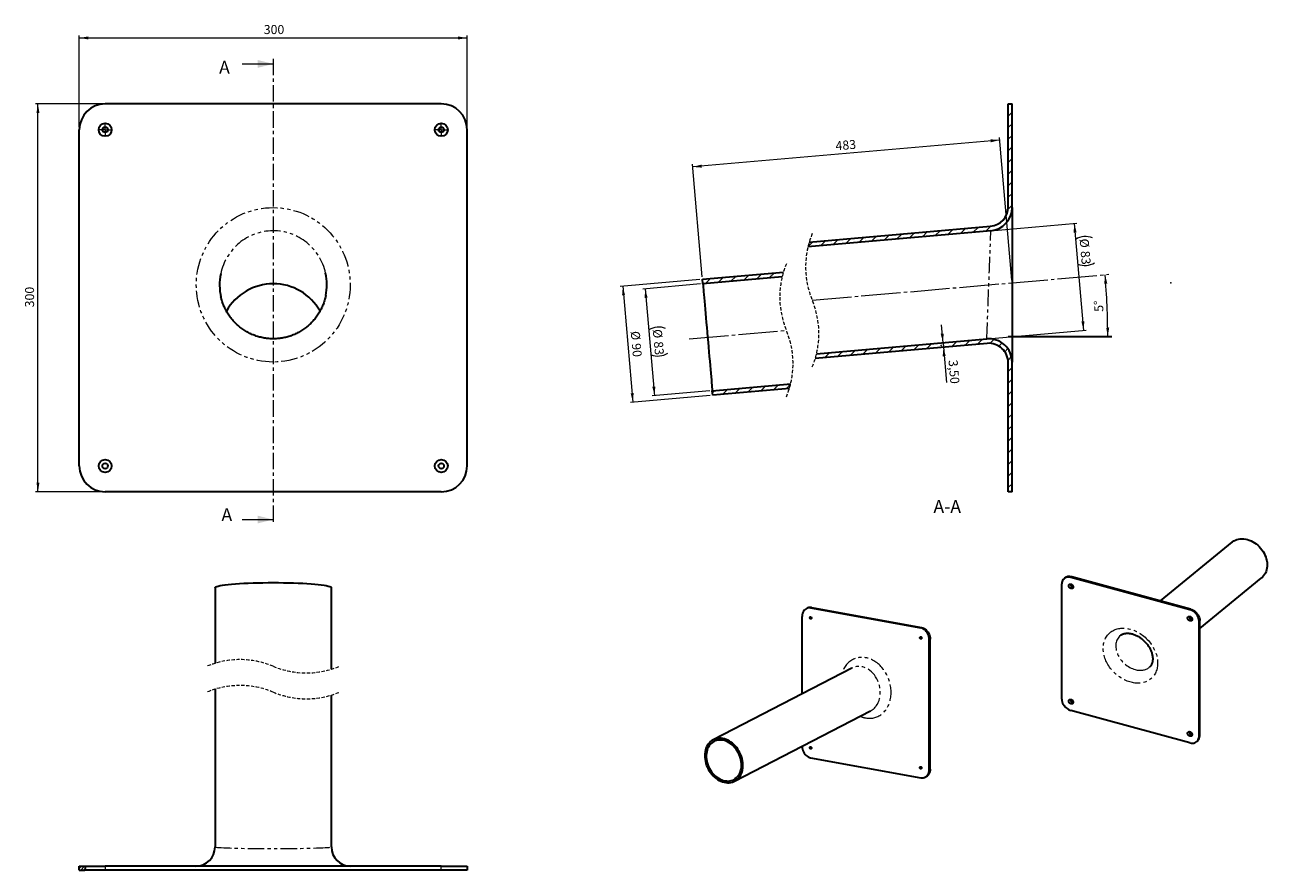
# Model space of a CAD drawing. Units: millimetres. Extents: x 77 to 558, y 57 to 383.
import ezdxf

# ---------------------------------------------------------------- set-up
doc = ezdxf.new("R2010")
doc.units = ezdxf.units.MM
doc.header["$PDSIZE"] = -1
for name, pattern in [('SLD-Dicke-Dünne-Kette', [10.16, 6.35, -1.27, 1.27, -1.27]), ('SLD-Durchgehend', [0]), ('SLD-Gestrichelt', [1.905, 1.27, -0.635]), ('SLD-Phantom', [12.7, 6.35, -1.27, 1.27, -1.27, 1.27, -1.27]), ('SLD-Punktstrich', [19.05, 15.24, -1.27, 1.27, -1.27])]:
    doc.linetypes.add(name, pattern=pattern)
doc.layers.add('SICHTBAR', color=7, linetype='SLD-Punktstrich')
doc.styles.add('SLDTEXTSTYLE7', font='SWISOP1.TTF', dxfattribs={"width": 0.94})
doc.dimstyles.new('SLDDIMSTYLE0', dxfattribs={"dimtxt": 3.5, "dimasz": 3.5, "dimexe": 0, "dimexo": 0.0625, "dimgap": 0.875, "dimtad": 1, "dimlfac": 2, "dimrnd": 1e-09, "dimzin": 12, "dimdsep": 46, "dimtxsty": 'SLDTEXTSTYLE7', "dimsah": 1, "dimcen": 0.09, "dimadec": 0, "dimazin": 3, "dimtfac": 1, "dimtofl": 0, "dimtmove": 0, "dimatfit": 3, "dimfxl": 1, "dimfrac": 2, "dimtolj": 1, "dimtzin": 12, "dimarcsym": 0})
doc.dimstyles.new('SLDDIMSTYLE1', dxfattribs={"dimtxt": 3.5, "dimasz": 3.5, "dimexe": 0, "dimexo": 0.0625, "dimgap": 0.875, "dimtad": 1, "dimdec": 0, "dimlfac": 2, "dimrnd": 1e-09, "dimzin": 12, "dimdsep": 46, "dimtxsty": 'SLDTEXTSTYLE7', "dimsah": 1, "dimcen": 0.09, "dimadec": 0, "dimazin": 3, "dimtfac": 1, "dimtofl": 0, "dimtmove": 0, "dimatfit": 3, "dimfxl": 1, "dimfrac": 2, "dimtolj": 1, "dimtzin": 12, "dimarcsym": 0})
doc.dimstyles.new('SLDDIMSTYLE2', dxfattribs={"dimtxt": 3.5, "dimasz": 3.5, "dimexe": 0, "dimexo": 0.0625, "dimgap": 0.875, "dimtad": 1, "dimdec": 4, "dimlfac": 2, "dimzin": 12, "dimdsep": 46, "dimtxsty": 'SLDTEXTSTYLE7', "dimsah": 1, "dimcen": 0.09, "dimse2": 1, "dimazin": 3, "dimtfac": 1, "dimtofl": 0, "dimtmove": 0, "dimatfit": 3, "dimfxl": 1, "dimfrac": 2, "dimtolj": 1, "dimtzin": 12, "dimarcsym": 0})
doc.dimstyles.new('SLDDIMSTYLE3', dxfattribs={"dimtxt": 3.5, "dimasz": 3.5, "dimexe": 0, "dimexo": 0.0625, "dimgap": 0.875, "dimtad": 1, "dimlfac": 2, "dimrnd": 1e-09, "dimzin": 12, "dimdsep": 46, "dimtxsty": 'SLDTEXTSTYLE7', "dimsah": 1, "dimcen": 0.09, "dimadec": 0, "dimazin": 3, "dimtfac": 1, "dimtmove": 0, "dimatfit": 0, "dimfxl": 1, "dimfrac": 2, "dimtolj": 1, "dimtzin": 12, "dimarcsym": 0})

# ---------------------------------------------------------------- blocks, each defined once
blk = doc.blocks.new('_D')
at = {"color": 7, "linetype": 'SLD-Durchgehend', "lineweight": 0}
for p, q in [((98.27, 343.81), (98.27, 379.31)), ((98.27, 378.31), (248.27, 378.31)), ((248.27, 342.18), (248.27, 379.31))]:
    blk.add_line(p, q, dxfattribs=at)
at = {"color": 7, "linetype": 'SLD-Durchgehend', "lineweight": 18}
for points in [[(98.27, 378.31), (101.77, 377.73), (101.77, 378.9)], [(248.27, 378.31), (244.77, 378.9), (244.77, 377.73)]]:
    blk.add_solid(points, dxfattribs=at)
at = {"color": 7, "linetype": 'SLD-Durchgehend', "lineweight": 18, "insert": (169.6, 383.32), "char_height": 3.5, "attachment_point": 1, "style": 'SLDTEXTSTYLE7'}
blk.add_mtext('300', dxfattribs=at)
blk = doc.blocks.new('_D_1')
at = {"color": 7, "linetype": 'SLD-Durchgehend', "lineweight": 0}
for p, q in [((107.27, 352.81), (81.27, 352.81)), ((82.27, 202.81), (82.27, 352.81)), ((107.27, 202.81), (81.27, 202.81))]:
    blk.add_line(p, q, dxfattribs=at)
at = {"color": 7, "linetype": 'SLD-Durchgehend', "lineweight": 18}
for points in [[(82.27, 352.81), (81.69, 349.31), (82.85, 349.31)], [(82.27, 202.81), (82.85, 206.31), (81.69, 206.31)]]:
    blk.add_solid(points, dxfattribs=at)
at = {"color": 7, "linetype": 'SLD-Durchgehend', "lineweight": 18, "insert": (77.27, 274.15), "char_height": 3.5, "attachment_point": 1, "rotation": 90, "style": 'SLDTEXTSTYLE7'}
blk.add_mtext('300', dxfattribs=at)
blk = doc.blocks.new('SW_CENTERMARKSYMBOL_0')
at = {"color": 0, "linetype": 'SLD-Durchgehend', "lineweight": 18}
for p, q in [((-1.25, 0), (-2.3, 0)), ((0, 0), (-1.25, 0)), ((0, 1.25), (0, 2.3)), ((0, 0), (0, 1.25)), ((0, 0), (0, -1.25)), ((0, 0), (1.25, 0)), ((1.25, 0), (2.3, 0)), ((0, -1.25), (0, -2.3))]:
    blk.add_line(p, q, dxfattribs=at)
blk = doc.blocks.new('SW_CENTERMARKSYMBOL_1')
at = {"color": 0, "linetype": 'SLD-Durchgehend', "lineweight": 18}
for p, q in [((-1.25, 0), (-2.3, 0)), ((0, 0), (-1.25, 0)), ((0, 1.25), (0, 2.3)), ((0, 0), (0, 1.25)), ((0, 0), (0, -1.25)), ((0, 0), (1.25, 0)), ((1.25, 0), (2.3, 0)), ((0, -1.25), (0, -2.3))]:
    blk.add_line(p, q, dxfattribs=at)
blk = doc.blocks.new('SW_HATCH_0')
at = {"color": 0, "linetype": 'SLD-Durchgehend', "lineweight": 18}
for p, q in [((0, 0), (0.91, 0.91)), ((0.54, -0.59), (2.04, 0.91)), ((1.66, -0.59), (2.29, 0.05))]:
    blk.add_line(p, q, dxfattribs=at)
blk = doc.blocks.new('SW_BROKEN_VIEW_1')
at = {"layer": 'SICHTBAR', "color": 0, "linetype": 'SLD-Durchgehend', "lineweight": 35}
blk.add_line((0, 0), (40.07, 0), dxfattribs=at)
blk = doc.blocks.new('_D_2')
at = {"color": 7, "linetype": 'SLD-Durchgehend', "lineweight": 0}
for p, q in [((454.23, 338.84), (335.52, 328.45)), ((458.97, 284.64), (454.14, 339.83)), ((339.23, 286), (335.43, 329.45))]:
    blk.add_line(p, q, dxfattribs=at)
at = {"color": 7, "linetype": 'SLD-Durchgehend', "lineweight": 18}
for points in [[(454.23, 338.84), (450.69, 339.11), (450.79, 337.95)], [(335.52, 328.45), (339.06, 328.17), (338.96, 329.34)]]:
    blk.add_solid(points, dxfattribs=at)
at = {"color": 7, "linetype": 'SLD-Durchgehend', "lineweight": 18, "insert": (390.61, 338.29), "char_height": 3.5, "attachment_point": 1, "rotation": 5, "style": 'SLDTEXTSTYLE7'}
blk.add_mtext('483', dxfattribs=at)
blk = doc.blocks.new('_D_3')
at = {"color": 7, "linetype": 'SLD-Durchgehend', "lineweight": 18}
blk.add_arc((220.97, 262.81), 275.07, 0, 5, dxfattribs=at)
for points in [[(495, 286.79), (494.7, 283.25), (495.86, 283.35)], [(496.05, 262.81), (496.61, 266.32), (495.44, 266.31)]]:
    blk.add_solid(points, dxfattribs=at)
at = {"color": 7, "linetype": 'SLD-Durchgehend', "lineweight": 18, "insert": (490.89, 272.33), "char_height": 3.5, "attachment_point": 1, "rotation": 92.5, "style": 'SLDTEXTSTYLE7'}
blk.add_mtext('5°', dxfattribs=at)
blk = doc.blocks.new('_D_4')
at = {"color": 7, "linetype": 'SLD-Durchgehend', "lineweight": 0}
for p, q in [((432.33, 260.47), (431.72, 267.45)), ((432.33, 260.47), (432.48, 258.73)), ((432.48, 258.73), (433.68, 245.03))]:
    blk.add_line(p, q, dxfattribs=at)
at = {"color": 7, "linetype": 'SLD-Durchgehend', "lineweight": 18}
for points in [[(432.33, 260.47), (432.6, 264.01), (431.44, 263.91)], [(432.48, 258.73), (432.2, 255.19), (433.37, 255.3)]]:
    blk.add_solid(points, dxfattribs=at)
at = {"color": 7, "linetype": 'SLD-Durchgehend', "lineweight": 18, "insert": (437.92, 253.99), "char_height": 3.5, "attachment_point": 1, "rotation": 275, "style": 'SLDTEXTSTYLE7'}
blk.add_mtext('3,50', dxfattribs=at)
blk = doc.blocks.new('_D_5')
at = {"color": 7, "linetype": 'SLD-Durchgehend', "lineweight": 0}
for p, q in [((338.32, 284.92), (307.48, 282.22)), ((308.48, 282.31), (312.4, 237.48)), ((342.25, 240.09), (311.4, 237.39))]:
    blk.add_line(p, q, dxfattribs=at)
at = {"color": 7, "linetype": 'SLD-Durchgehend', "lineweight": 18}
for points in [[(308.48, 282.31), (308.2, 278.77), (309.36, 278.87)], [(312.4, 237.48), (312.68, 241.02), (311.51, 240.92)]]:
    blk.add_solid(points, dxfattribs=at)
at = {"color": 7, "linetype": 'SLD-Durchgehend', "lineweight": 18, "char_height": 3.5, "attachment_point": 1, "rotation": 275, "style": 'SLDTEXTSTYLE7'}
for s, insert in [('%%c', (315, 265.14)), ('90', (315.42, 260.41))]:
    blk.add_mtext(s, dxfattribs=dict(at, insert=insert))
blk = doc.blocks.new('_D_6')
at = {"color": 7, "linetype": 'SLD-Durchgehend', "lineweight": 0}
for p, q in [((338.48, 283.18), (316.17, 281.23)), ((317.17, 281.31), (320.79, 239.97)), ((342.09, 241.84), (319.79, 239.88))]:
    blk.add_line(p, q, dxfattribs=at)
at = {"color": 7, "linetype": 'SLD-Durchgehend', "lineweight": 18}
for centre, start, end in [((322.36, 259.25), 68.4349, 121.5651), ((322.07, 262.6), 248.4349, 301.5651)]:
    blk.add_arc(centre, 7.27, start, end, dxfattribs=at)
for points in [[(317.17, 281.31), (316.89, 277.78), (318.06, 277.88)], [(320.79, 239.97), (321.06, 243.51), (319.9, 243.41)]]:
    blk.add_solid(points, dxfattribs=at)
at = {"color": 7, "linetype": 'SLD-Durchgehend', "lineweight": 18, "char_height": 3.5, "attachment_point": 1, "rotation": 275, "style": 'SLDTEXTSTYLE7'}
for s, insert in [('%%c', (323.54, 265.88)), ('83', (323.96, 261.15))]:
    blk.add_mtext(s, dxfattribs=dict(at, insert=insert))
blk = doc.blocks.new('_D_7')
at = {"color": 7, "linetype": 'SLD-Durchgehend', "lineweight": 0}
for p, q in [((443.52, 303.11), (484.1, 306.66)), ((483.11, 306.58), (486.72, 265.23)), ((411.4, 258.64), (487.72, 265.32))]:
    blk.add_line(p, q, dxfattribs=at)
at = {"color": 7, "linetype": 'SLD-Durchgehend', "lineweight": 18}
for centre, start, end in [((487.45, 294.25), 68.4349, 121.5651), ((487.16, 297.6), 248.4349, 301.5651)]:
    blk.add_arc(centre, 7.27, start, end, dxfattribs=at)
for points in [[(483.11, 306.58), (482.83, 303.04), (483.99, 303.14)], [(486.72, 265.23), (487, 268.77), (485.84, 268.67)]]:
    blk.add_solid(points, dxfattribs=at)
at = {"color": 7, "linetype": 'SLD-Durchgehend', "lineweight": 18, "char_height": 3.5, "attachment_point": 1, "rotation": 275, "style": 'SLDTEXTSTYLE7'}
for s, insert in [('%%c', (488.63, 300.88)), ('83', (489.04, 296.14))]:
    blk.add_mtext(s, dxfattribs=dict(at, insert=insert))
blk = doc.blocks.new('SW_HATCH_1')
at = {"color": 0, "linetype": 'SLD-Durchgehend', "lineweight": 18}
for p, q in [((77.44, 54.99), (77.64, 55.19)), ((77.44, 50.5), (78.94, 52)), ((77.44, 46.01), (78.94, 47.51)), ((77.44, 41.52), (78.94, 43.02)), ((77.44, 37.03), (78.94, 38.53)), ((77.44, 32.54), (78.94, 34.04)), ((77.44, 28.05), (78.94, 29.55)), ((77.44, 23.56), (78.94, 25.06)), ((77.44, 19.07), (78.94, 20.57)), ((77.4, 14.53), (78.94, 16.08)), ((75, 7.65), (77.38, 10.03)), ((34.38, 2.95), (36.3, 4.87)), ((39.3, 3.38), (41.22, 5.3)), ((44.22, 3.81), (46.14, 5.73)), ((49.14, 4.24), (51.06, 6.16)), ((54.06, 4.67), (55.98, 6.59)), ((58.98, 5.1), (60.9, 7.02)), ((63.9, 5.53), (65.83, 7.45)), ((68.82, 5.96), (70.75, 7.89)), ((0, 0), (1.86, 1.86)), ((4.85, 0.36), (6.78, 2.29)), ((9.77, 0.79), (11.7, 2.72)), ((14.69, 1.22), (16.62, 3.15)), ((19.61, 1.65), (21.54, 3.58)), ((24.54, 2.08), (26.46, 4.01)), ((29.46, 2.51), (31.38, 4.44)), ((-39.63, -14.27), (-37.71, -12.35)), ((-34.71, -13.84), (-32.79, -11.92)), ((-29.79, -13.41), (-27.87, -11.49)), ((-24.87, -12.98), (-22.95, -11.06)), ((-19.95, -12.55), (-18.03, -10.63)), ((-15.03, -12.12), (-13.11, -10.2)), ((-10.11, -11.69), (-9.99, -11.57)), ((36, -40.33), (37.93, -38.4)), ((40.93, -39.9), (42.85, -37.97)), ((45.85, -39.47), (47.77, -37.54)), ((51.32, -38.49), (51.79, -38.02)), ((55.69, -38.61), (57.61, -36.68)), ((60.61, -38.17), (62.53, -36.25)), ((65.53, -37.74), (67.45, -35.82)), ((70.36, -37.4), (71.91, -35.85)), ((73.8, -38.46), (75.04, -37.22)), ((3.24, -41.66), (3.49, -41.42)), ((6.48, -42.91), (8.41, -40.99)), ((11.4, -42.48), (13.33, -40.55)), ((16.32, -42.05), (18.25, -40.12)), ((21.24, -41.62), (23.17, -39.69)), ((26.16, -41.19), (28.09, -39.26)), ((31.08, -40.76), (33.01, -38.83)), ((50.77, -39.04), (51.02, -38.79)), ((76.11, -40.63), (77.29, -39.45)), ((77.37, -43.86), (78.69, -42.54)), ((77.44, -48.28), (78.94, -46.78)), ((77.44, -52.77), (78.94, -51.27)), ((-36.96, -56.5), (-36.08, -55.62)), ((-33.09, -57.12), (-31.16, -55.19)), ((-28.16, -56.69), (-26.24, -54.76)), ((-23.24, -56.26), (-21.32, -54.33)), ((-18.32, -55.83), (-16.4, -53.9)), ((-13.4, -55.39), (-11.48, -53.47)), ((-8.48, -54.96), (-6.75, -53.23)), ((77.44, -57.26), (78.94, -55.76)), ((77.44, -61.76), (78.94, -60.26)), ((77.44, -66.25), (78.94, -64.75)), ((77.44, -70.74), (78.94, -69.24)), ((77.44, -75.23), (78.94, -73.73)), ((77.44, -79.72), (78.94, -78.22)), ((77.44, -84.21), (78.94, -82.71)), ((77.44, -88.7), (78.94, -87.2)), ((77.44, -93.19), (78.94, -91.69))]:
    blk.add_line(p, q, dxfattribs=at)

msp = doc.modelspace()

# ---------------------------------------------------------------- linework, layer by layer
at = {"color": 7, "linetype": 'SLD-Dicke-Dünne-Kette', "lineweight": 18}
msp.add_line((173.268748, 370.277239), (173.268748, 190.111257), dxfattribs=at)
at = {"color": 7, "linetype": 'SLD-Durchgehend', "lineweight": 18}
for p, q in [((161.268748, 368.277239), (173.268748, 368.277239)), ((161.268748, 192.111257), (173.268748, 192.111257))]:
    msp.add_line(p, q, dxfattribs=at)
at = {"color": 7, "linetype": 'SLD-Punktstrich', "lineweight": 18}
for p, q in [((381.754118, 276.879439), (496.450114, 286.914038)), ((334.187273, 261.973025), (371.754121, 265.259698))]:
    msp.add_line(p, q, dxfattribs=at)
at = {"color": 8, "linetype": 'SLD-Phantom', "lineweight": 18}
for p, q in [((482.106209, 169.969204), (481.826192, 169.695899)), ((381.471188, 158.045519), (381.127043, 157.918312)), ((527.815934, 157.196872), (528.095952, 157.470178)), ((423.722949, 150.198781), (424.067095, 150.325989)), ((531.633624, 153.080045), (531.353607, 152.806739)), ((427.343703, 145.868475), (426.999557, 145.741268)), ((531.353607, 108.23404), (531.633624, 108.507345)), ((426.999557, 95.513125), (427.343703, 95.640332)), ((108.26875, 58.036277), (108.26875, 56.536274)), ((238.268746, 56.536274), (238.268746, 58.036277))]:
    msp.add_line(p, q, dxfattribs=at)
at = {"color": 8, "linetype": 'SLD-Phantom', "lineweight": 18, "flags": 128}
for points in [[(449.269737, 261.957028), (449.273082, 262.046174), (449.283088, 262.312854), (449.299681, 262.754792), (449.322703, 263.368216), (449.351969, 264.147894), (449.387225, 265.087174), (449.428166, 266.178041), (449.474456, 267.41119), (449.525686, 268.776099), (449.581424, 270.261124), (449.6412, 271.853595), (449.7045, 273.539926), (449.770773, 275.305728), (449.839475, 277.135937), (449.910002, 279.014939), (449.981759, 280.926702), (450.054134, 282.854916), (450.126509, 284.783129), (450.198265, 286.694893), (450.2688, 288.573894), (450.337494, 290.404104), (450.403775, 292.169905), (450.467067, 293.856236), (450.526843, 295.448707), (450.582581, 296.933732), (450.633819, 298.298641), (450.680102, 299.531791), (450.72105, 300.622658), (450.756306, 301.561938), (450.785565, 302.341615), (450.808594, 302.95504), (450.825179, 303.396977), (450.835193, 303.663657), (450.838538, 303.752803)], [(150.768749, 65.536166), (150.774255, 65.521816), (150.90627, 65.464119), (151.213303, 65.40698), (151.692949, 65.350855), (152.341455, 65.296183), (153.153747, 65.243388), (154.123464, 65.192888), (155.24302, 65.145077), (156.503651, 65.100322), (157.895492, 65.058978), (159.40765, 65.021375), (161.028289, 64.987803), (162.744726, 64.958522), (164.543529, 64.933757), (166.410618, 64.913714), (168.331381, 64.898538), (170.290786, 64.88836), (172.273498, 64.883249), (174.263998, 64.883249), (176.24671, 64.88836), (178.206115, 64.898538), (180.126878, 64.913714), (181.993966, 64.933757), (183.792769, 64.958522), (185.509207, 64.987803), (187.129846, 65.021375), (188.642004, 65.058978), (190.033845, 65.100322), (191.294476, 65.145077), (192.414032, 65.192888), (193.383749, 65.243388), (194.196041, 65.296183), (194.844547, 65.350855), (195.324193, 65.40698), (195.631226, 65.464119), (195.763241, 65.521816), (195.768747, 65.536352)]]:
    msp.add_lwpolyline(points, dxfattribs=at)
at = {"color": 7, "linetype": 'SLD-Gestrichelt', "lineweight": 18}
for centre, radius, start, end in [((412.667255, 289.759912), 33.48923, 157.38013505, 202.61986495), ((402.667255, 278.140171), 33.48923, 157.38013505, 202.61986495), ((350.840984, 263.998965), 33.48923, 337.38013505, 22.61986495), ((340.840984, 252.379225), 33.48923, 337.38013505, 22.61986495), ((160.431248, 104.555118), 33.3775, 67.38013505, 112.61986495), ((186.106248, 166.175118), 33.3775, 247.38013505, 292.61986495), ((160.431248, 94.555118), 33.3775, 67.38013505, 112.61986495), ((186.106248, 156.175118), 33.3775, 247.38013505, 292.61986495)]:
    msp.add_arc(centre, radius, start, end, dxfattribs=at)
at = {"color": 8, "linetype": 'SLD-Phantom', "lineweight": 18}
for centre, major_axis, ratio in [((173.268748, 282.854916), (0, -29.86364), 0.9961946981), ((504.821063, 139.460055), (-8.267398, 8.583159), 0.7587905747)]:
    msp.add_ellipse(centre, major_axis=major_axis, ratio=ratio, dxfattribs=at)
for centre, major_axis, ratio, start_param, end_param in [((173.268748, 282.854916), (0, 20.897888), 0.9929233095, 4.9279265485, 7.6499085767), ((506.501167, 141.099887), (5.942787, -5.82745), 0.7398831584, 3.0609181171, 5.3599855388), ((402.424996, 127.028798), (-4.104344, 11.316412), 0.7892921138, 2.7108563953, 7.0792557893), ((400.704266, 126.392762), (-2.676071, 8.647257), 0.7946066503, 3.2827844195, 6.424377073), ((506.501167, 141.099887), (5.942787, -5.82745), 0.7398831584, 5.3599855388, 6.2021550813), ((402.424996, 127.028798), (-4.104344, 11.316412), 0.7892921138, 2.4931092321, 2.7108563953)]:
    msp.add_ellipse(centre, major_axis=major_axis, ratio=ratio, start_param=start_param, end_param=end_param, dxfattribs=at)
at = {"color": 7, "linetype": 'Continuous', "lineweight": 0}
msp.add_point((520.461255, 283.642314), dxfattribs=at)
at = {"color": 7, "linetype": 'SLD-Durchgehend', "lineweight": 18}
for points in [[(173.268748, 368.277239), (167.268748, 369.777239), (167.268748, 366.777239)], [(173.268748, 192.111257), (167.268748, 193.611257), (167.268748, 190.611257)]]:
    msp.add_solid(points, dxfattribs=at)
at = {"layer": 'SICHTBAR', "linetype": 'SLD-Durchgehend', "lineweight": 35}
for p, q in [((238.268748, 352.813052), (108.268748, 352.813052)), ((457.554134, 352.813055), (459.054137, 352.813055)), ((457.554134, 312.969511), (457.554134, 352.813055)), ((459.054137, 312.718556), (459.054137, 352.813055)), ((98.268748, 212.813052), (98.268748, 342.813052)), ((248.268748, 212.813052), (248.268748, 342.813052)), ((459.054137, 312.718556), (459.054137, 252.991275)), ((450.838538, 303.752803), (380.100018, 297.563984)), ((380.584421, 299.36305), (450.707803, 305.49805)), ((339.320641, 285.008083), (370.584417, 287.74331)), ((339.473162, 283.264742), (339.320641, 285.008083)), ((370.100018, 285.944245), (339.473162, 283.264742)), ((449.400465, 260.21178), (382.923818, 254.395827)), ((383.408221, 256.194893), (449.269737, 261.957028)), ((457.554134, 202.813049), (457.554134, 252.740321)), ((459.054137, 202.813049), (459.054137, 252.991275)), ((343.090128, 241.922663), (373.408225, 244.575151)), ((343.242649, 240.17932), (343.090128, 241.922663)), ((372.923818, 242.776086), (343.242649, 240.17932)), ((238.268748, 202.813052), (108.268748, 202.813052)), ((459.054137, 202.813049), (457.554134, 202.813049)), ((544.046081, 183.324236), (516.276441, 160.682467)), ((479.312297, 169.40306), (479.032279, 169.129755)), ((527.815934, 157.196872), (481.826192, 169.695899)), ((528.095952, 157.470178), (482.106209, 169.969204)), ((531.633624, 149.979064), (555.420618, 169.373611)), ((150.768747, 165.751699), (150.768747, 136.503417)), ((195.768749, 134.226825), (195.768749, 165.751699)), ((478.288519, 122.655994), (478.288519, 167.228693)), ((377.850434, 124.709615), (377.850434, 154.648418)), ((380.084368, 157.933712), (379.740222, 157.806505)), ((381.127043, 157.918312), (423.722949, 150.198781)), ((381.471188, 158.045519), (424.067095, 150.325989)), ((531.353607, 108.23404), (531.353607, 152.806739)), ((531.633624, 108.507345), (531.633624, 153.080045)), ((426.999557, 95.513125), (426.999557, 145.741268)), ((427.343703, 95.640332), (427.343703, 145.868475)), ((397.087892, 134.654733), (343.438119, 106.919606)), ((150.768747, 126.503414), (150.768747, 65.536278)), ((195.768749, 65.536278), (195.768749, 124.226822)), ((351.704262, 90.929894), (404.32064, 118.130791)), ((527.815934, 105.766834), (481.826192, 118.265861)), ((530.609847, 106.332978), (530.889864, 106.606283)), ((377.850434, 104.420276), (377.850434, 104.446585)), ((381.127043, 99.962762), (423.722949, 92.243232)), ((425.10977, 92.355039), (425.453915, 92.482246)), ((98.268745, 56.536274), (98.268745, 58.036277)), ((98.268745, 58.036277), (100.69186, 58.036277)), ((100.69186, 58.036277), (108.26875, 58.036277)), ((238.268746, 58.036277), (108.26875, 58.036277)), ((238.268746, 58.036277), (248.268751, 58.036277)), ((248.268751, 58.036277), (248.268751, 56.536274)), ((98.268745, 56.536274), (100.340677, 56.536274)), ((108.26875, 56.536274), (100.340677, 56.536274)), ((238.268746, 56.536274), (108.26875, 56.536274)), ((248.268751, 56.536274), (238.268746, 56.536274))]:
    msp.add_line(p, q, dxfattribs=at)
at = {"layer": 'SICHTBAR', "linetype": 'SLD-Durchgehend', "lineweight": 35, "flags": 128}
for points in [[(339.473162, 283.264742), (339.480881, 283.176563), (339.503955, 282.912779), (339.542206, 282.475639), (339.595292, 281.868873), (339.662764, 281.097659), (339.744043, 280.168575), (339.838449, 279.089548), (339.945164, 277.869785), (340.063278, 276.519692), (340.191793, 275.050787), (340.329606, 273.475602), (340.475541, 271.807578), (340.628345, 270.060943), (340.786729, 268.250601), (340.949338, 266.391996), (341.114778, 264.500985), (341.281649, 262.593703), (341.448512, 260.686419), (341.613952, 258.79541), (341.776561, 256.936805), (341.934946, 255.126461), (342.087757, 253.379827), (342.233691, 251.711802), (342.371497, 250.136617), (342.500012, 248.667713), (342.618134, 247.317619), (342.724849, 246.097856), (342.819247, 245.01883), (342.900533, 244.089746), (342.968006, 243.318533), (343.021091, 242.711765), (343.059335, 242.274624), (343.082417, 242.01084), (343.090128, 241.922663)], [(544.046081, 183.324236), (544.299008, 183.519048), (544.835309, 183.865435), (545.409943, 184.152996), (546.018414, 184.37948), (546.65596, 184.543113), (547.31759, 184.642616), (547.998127, 184.67721), (548.692244, 184.646623), (549.394509, 184.551096), (550.099426, 184.391375)], [(550.099426, 184.391375), (550.801479, 184.168712), (551.495171, 183.884848), (552.175075, 183.542005), (552.835869, 183.142866), (553.472382, 182.690556), (554.079632, 182.188614), (554.652866, 181.640968), (555.187598, 181.051905), (555.679644, 180.426035), (556.125151, 179.768255), (556.520634, 179.083715), (556.862998, 178.377772), (557.149562, 177.65595), (557.378084, 176.923898), (557.546776, 176.187347), (557.654317, 175.45206), (557.699866, 174.723793), (557.683066, 174.008244), (557.604049, 173.311014), (557.463433, 172.63756), (557.262319, 171.993153), (557.00228, 171.382835), (556.685352, 170.811384), (556.314015, 170.283271), (555.891175, 169.802631), (555.420618, 169.373611)], [(481.826192, 169.695899), (481.322729, 169.79783), (480.829514, 169.827889), (480.35659, 169.785463), (479.913582, 169.671416), (479.509509, 169.48807), (479.152597, 169.239156), (478.850112, 168.929743), (478.608212, 168.566128), (478.43182, 168.155715), (478.324528, 167.706857), (478.288519, 167.228693)], [(150.768747, 165.751699), (150.818288, 165.881764), (151.038028, 166.054185), (151.431752, 166.224237), (151.996381, 166.390594), (152.727495, 166.551951), (153.619373, 166.70705), (154.665032, 166.854668), (155.856292, 166.993651), (157.183827, 167.122919), (158.637249, 167.24145), (160.205183, 167.348321), (161.875356, 167.442705), (163.634698, 167.523849), (165.46944, 167.591121), (167.365222, 167.643997), (169.307206, 167.68207), (171.280196, 167.705033), (173.268748, 167.712707)], [(173.268748, 167.712707), (175.2573, 167.705033), (177.23029, 167.68207), (179.172274, 167.643997), (181.068056, 167.591121), (182.902798, 167.523849), (184.662139, 167.442705), (186.332313, 167.348321), (187.900247, 167.24145), (189.353669, 167.122919), (190.681204, 166.993651), (191.872464, 166.854668), (192.918123, 166.70705), (193.810001, 166.551951), (194.541115, 166.390594), (195.105744, 166.224237), (195.499468, 166.054185), (195.719208, 165.881764), (195.768749, 165.751699)], [(482.71061, 166.026864), (482.677813, 165.804516), (482.581856, 165.616486), (482.429854, 165.476718), (482.233082, 165.395579), (482.006132, 165.379087), (481.765837, 165.428464), (481.530018, 165.540048), (481.316165, 165.705564), (481.140139, 165.912736), (481.014994, 166.1462), (480.950011, 166.388639), (480.950011, 166.622074), (481.014994, 166.829192), (481.140139, 166.994632), (481.316165, 167.106124), (481.530018, 167.155398), (481.765837, 167.138802), (482.006132, 167.057565), (482.233082, 166.917712), (482.429854, 166.729616), (482.581856, 166.507227), (482.677813, 166.267038), (482.71061, 166.026864)], [(482.468331, 166.430471), (482.440056, 166.575926), (482.359534, 166.714605), (482.239025, 166.825398), (482.096875, 166.891435), (481.954725, 166.902664), (481.834217, 166.857376), (481.753695, 166.762464), (481.72542, 166.632378), (481.753695, 166.486924), (481.834217, 166.348244), (481.954725, 166.237452), (482.096875, 166.171415), (482.239025, 166.160185), (482.359534, 166.205474), (482.440056, 166.300386), (482.468331, 166.430471)], [(481.808234, 166.836472), (481.763029, 166.771574), (481.734754, 166.641489), (481.763029, 166.496034), (481.84355, 166.357354), (481.964059, 166.246562), (482.106209, 166.180525), (482.248359, 166.169296), (482.368868, 166.214584), (482.394832, 166.235469)], [(381.127043, 157.918312), (380.660733, 157.963493), (380.203915, 157.9291), (379.76589, 157.815834), (379.355574, 157.626), (378.981321, 157.363463), (378.650747, 157.033568), (378.370584, 156.643029), (378.146535, 156.199797), (377.98316, 155.712896), (377.883786, 155.192237), (377.850434, 154.648418)], [(381.471086, 153.992258), (381.444898, 153.841754), (381.370318, 153.723655), (381.258702, 153.655941), (381.127043, 153.64892), (380.995383, 153.703661), (380.883767, 153.811831), (380.809188, 153.956962), (380.782999, 154.116959), (380.809188, 154.267463), (380.883767, 154.385562), (380.995383, 154.453276), (381.127043, 154.460297), (381.258702, 154.405556), (381.370318, 154.297386), (381.444898, 154.152255), (381.471086, 153.992258)], [(381.28413, 153.6649), (381.270174, 153.660181), (381.138514, 153.65316), (381.006854, 153.707901), (380.895238, 153.816072), (380.820659, 153.961202), (380.79447, 154.121199)], [(528.700352, 153.527837), (528.667556, 153.30549), (528.571598, 153.117459), (528.419597, 152.977692), (528.222824, 152.896553), (527.995874, 152.88006), (527.755579, 152.929437), (527.519761, 153.041021), (527.305908, 153.206537), (527.129881, 153.41371), (527.004736, 153.647173), (526.939754, 153.889613), (526.939754, 154.123048), (527.004736, 154.330166), (527.129881, 154.495606), (527.305908, 154.607097), (527.519761, 154.656372), (527.755579, 154.639775), (527.995874, 154.558538), (528.222824, 154.418685), (528.419597, 154.230589), (528.571598, 154.0082), (528.667556, 153.768012), (528.700352, 153.527837)], [(528.458073, 153.931445), (528.429798, 154.076899), (528.349276, 154.215579), (528.228768, 154.326371), (528.086618, 154.392409), (527.944468, 154.403638), (527.823959, 154.358349), (527.743437, 154.263437), (527.715162, 154.133352), (527.743437, 153.987897), (527.823959, 153.849218), (527.944468, 153.738425), (528.086618, 153.672388), (528.228768, 153.661159), (528.349276, 153.706448), (528.429798, 153.801359), (528.458073, 153.931445)], [(527.79799, 154.337461), (527.752771, 154.272547), (527.724496, 154.142462)], [(527.724496, 154.142462), (527.752771, 153.997008), (527.833293, 153.858328), (527.953802, 153.747536), (528.095952, 153.681498), (528.238101, 153.670269), (528.35861, 153.715558), (528.38459, 153.736457)], [(531.353607, 152.806739), (531.317598, 153.304476), (531.210306, 153.811653), (531.033914, 154.317946), (530.792014, 154.813047), (530.489529, 155.286878), (530.132617, 155.729794), (529.728544, 156.132777), (529.285537, 156.487624), (528.812612, 156.787111), (528.319398, 157.025143), (527.815934, 157.196872)], [(528.095952, 157.470178), (528.599415, 157.298448), (529.092629, 157.060417), (529.565554, 156.760929), (530.008562, 156.406082), (530.412634, 156.003099), (530.769546, 155.560184), (531.072031, 155.086352), (531.313932, 154.591251), (531.490323, 154.084959), (531.597616, 153.577782), (531.633624, 153.080045)], [(426.999557, 145.741268), (426.966206, 146.297175), (426.866831, 146.853853), (426.703457, 147.39997), (426.479407, 147.924409), (426.199244, 148.416494), (425.868671, 148.866207), (425.494417, 149.264394), (425.084101, 149.602949), (424.646076, 149.874979), (424.189259, 150.074947), (423.722949, 150.198781)], [(424.067095, 150.325989), (424.533405, 150.202154), (424.990222, 150.002186), (425.428247, 149.730156), (425.838563, 149.391602), (426.212817, 148.993415), (426.54339, 148.543701), (426.823553, 148.051616), (427.047602, 147.527177), (427.210977, 146.98106), (427.310352, 146.424382), (427.343703, 145.868475)], [(423.378905, 146.397428), (423.405094, 146.547933), (423.479673, 146.666032), (423.591289, 146.733746), (423.722949, 146.740767), (423.854609, 146.686025), (423.966225, 146.577855), (424.040804, 146.432725), (424.066993, 146.272728), (424.040804, 146.122224), (423.966225, 146.004125), (423.854609, 145.93641), (423.722949, 145.929389), (423.591289, 145.984131), (423.479673, 146.092301), (423.405094, 146.237432), (423.378905, 146.397428)], [(423.880037, 145.945369), (423.86608, 145.94065), (423.73442, 145.93363), (423.602761, 145.988371), (423.491145, 146.096541), (423.416565, 146.241672), (423.390377, 146.401668)], [(478.288519, 122.655994), (478.324528, 122.158257), (478.43182, 121.65108), (478.608212, 121.144787), (478.850112, 120.649686), (479.152597, 120.175855), (479.509509, 119.732939), (479.913582, 119.329956), (480.35659, 118.975109), (480.829514, 118.675622), (481.322729, 118.43759), (481.826192, 118.265861)], [(482.71061, 121.454164), (482.677813, 121.231816), (482.581856, 121.043786), (482.429854, 120.904019), (482.233082, 120.82288), (482.006132, 120.806387), (481.765837, 120.855764), (481.530018, 120.967348), (481.316165, 121.132864), (481.140139, 121.340037), (481.014994, 121.5735), (480.950011, 121.815939), (480.950011, 122.049375), (481.014994, 122.256493), (481.140139, 122.421932), (481.316165, 122.533424), (481.530018, 122.582699), (481.765837, 122.566102), (482.006132, 122.484865), (482.233082, 122.345012), (482.429854, 122.156916), (482.581856, 121.934527), (482.677813, 121.694338), (482.71061, 121.454164)], [(482.468331, 121.857771), (482.440056, 122.003226), (482.359534, 122.141906), (482.239025, 122.252698), (482.096875, 122.318735), (481.954725, 122.329965), (481.834217, 122.284676), (481.753695, 122.189764), (481.72542, 122.059679), (481.753695, 121.914224), (481.834217, 121.775544), (481.954725, 121.664752), (482.096875, 121.598715), (482.239025, 121.587486), (482.359534, 121.632774), (482.440056, 121.727686), (482.468331, 121.857771)], [(481.808241, 122.26378), (481.763029, 122.198874), (481.734754, 122.068789), (481.763029, 121.923334), (481.84355, 121.784655), (481.964059, 121.673863), (482.106209, 121.607825), (482.248359, 121.596596), (482.368868, 121.641885), (482.39484, 121.662776)], [(347.121276, 107.418699), (346.471466, 107.503543), (345.830263, 107.521246), (345.202685, 107.47167), (344.593643, 107.355203), (344.007905, 107.172756), (343.450055, 106.925757), (342.924458, 106.61614), (342.435228, 106.246327), (341.986194, 105.819212), (341.58087, 105.338139), (341.222428, 104.806873), (340.913674, 104.229571), (340.657024, 103.610752), (340.454487, 102.955258), (340.307648, 102.26822), (340.217656, 101.555015), (340.185215, 100.821225), (340.210579, 100.072592), (340.293551, 99.314976), (340.433479, 98.554305), (340.62927, 97.796534), (340.879391, 97.047593), (341.181884, 96.313343), (341.534382, 95.599531), (341.934127, 94.911743), (342.377989, 94.255362), (342.862495, 93.635526), (343.383853, 93.057085), (343.937982, 92.524566), (344.520546, 92.042138), (345.126986, 91.613575), (345.752555, 91.242232), (346.392357, 90.931016), (347.041385, 90.682361), (347.69456, 90.498214), (348.346769, 90.380016), (348.992908, 90.328692), (349.62792, 90.344644), (350.246836, 90.427747), (350.844811, 90.577351), (351.417165, 90.792284), (351.95942, 91.070865), (352.46733, 91.410913), (352.936922, 91.809767), (353.36452, 92.264306), (353.746777, 92.770971), (354.080701, 93.325798), (354.36368, 93.924445), (354.593499, 94.562226), (354.768358, 95.234149), (354.88689, 95.934956), (354.948166, 96.659163), (354.951708, 97.401101), (354.897487, 98.154963), (354.785928, 98.91485), (354.617903, 99.674815), (354.394729, 100.428909), (354.118151, 101.171231), (353.790335, 101.895972), (353.413845, 102.597459), (352.991628, 103.270201), (352.52699, 103.908935), (352.023565, 104.508661), (351.485295, 105.064685), (350.916391, 105.572655), (350.321306, 106.028597), (349.704699, 106.428942), (349.071393, 106.770556), (348.426347, 107.050766), (347.774607, 107.267379), (347.121276, 107.418699)], [(347.15627, 106.758059), (346.53071, 106.838332), (345.914028, 106.85109), (345.311485, 106.796223), (344.72822, 106.674199), (344.16921, 106.48606), (343.639225, 106.23341), (343.142786, 105.918405), (342.684129, 105.543733), (342.267167, 105.11259), (341.895456, 104.628655), (341.572169, 104.096056), (341.300063, 103.519337), (341.081461, 102.903419), (340.918226, 102.253556), (340.811752, 101.575293), (340.762948, 100.874416), (340.772229, 100.156906), (340.839516, 99.428883), (340.964235, 98.69656), (341.145323, 97.966183), (341.381234, 97.243984), (341.669956, 96.536125), (342.009024, 95.848645), (342.395547, 95.187409), (342.826227, 94.558059), (343.29739, 93.965963), (343.805015, 93.416175), (344.344771, 92.913384), (344.912054, 92.461879), (345.502024, 92.065514), (346.109648, 91.727669), (346.729741, 91.451227), (347.357012, 91.238546), (347.986111, 91.091442), (348.611671, 91.011168), (349.228353, 90.998411), (349.830896, 91.053278), (350.414161, 91.175302), (350.973171, 91.363441), (351.503156, 91.616091), (351.999595, 91.931095), (352.458252, 92.305767), (352.875214, 92.73691), (353.246925, 93.220846), (353.570212, 93.753445), (353.842318, 94.330164), (354.06092, 94.946082), (354.224155, 95.595945), (354.330629, 96.274208), (354.379433, 96.975084), (354.370152, 97.692594), (354.302865, 98.420617), (354.178146, 99.152941), (353.997058, 99.883318), (353.761147, 100.605517), (353.472425, 101.313376), (353.133357, 102.000856), (352.746834, 102.662092), (352.316154, 103.291442), (351.844991, 103.883537), (351.337366, 104.433326), (350.79761, 104.936117), (350.230327, 105.387621), (349.640357, 105.783987), (349.032733, 106.121832), (348.41264, 106.398274), (347.785369, 106.610954), (347.15627, 106.758059)], [(528.700352, 108.955138), (528.667556, 108.73279), (528.571598, 108.54476), (528.419597, 108.404992), (528.222824, 108.323853), (527.995874, 108.307361), (527.755579, 108.356738), (527.519761, 108.468322), (527.305908, 108.633838), (527.129881, 108.84101), (527.004736, 109.074473), (526.939754, 109.316913), (526.939754, 109.550348), (527.004736, 109.757466), (527.129881, 109.922906), (527.305908, 110.034398), (527.519761, 110.083672), (527.755579, 110.067076), (527.995874, 109.985838), (528.222824, 109.845986), (528.419597, 109.65789), (528.571598, 109.4355), (528.667556, 109.195312), (528.700352, 108.955138)], [(528.458073, 109.358745), (528.429798, 109.5042), (528.349276, 109.642879), (528.228768, 109.753671), (528.086618, 109.819709), (527.944468, 109.830938), (527.823959, 109.785649), (527.743437, 109.690738), (527.715162, 109.560652), (527.743437, 109.415198), (527.823959, 109.276518), (527.944468, 109.165726), (528.086618, 109.099688), (528.228768, 109.088459), (528.349276, 109.133748), (528.429798, 109.22866), (528.458073, 109.358745)], [(527.797985, 109.764756), (527.752771, 109.699848), (527.724496, 109.569762)], [(527.724496, 109.569762), (527.752771, 109.424308), (527.833293, 109.285628), (527.953802, 109.174836), (528.095952, 109.108799), (528.238101, 109.097569), (528.35861, 109.142858), (528.384584, 109.163752)], [(527.815934, 105.766834), (528.319398, 105.664903), (528.812612, 105.634844), (529.285537, 105.67727), (529.728544, 105.791317), (530.132617, 105.974663), (530.489529, 106.223577), (530.792014, 106.53299), (531.033914, 106.896605), (531.210306, 107.307018), (531.317598, 107.755876), (531.353607, 108.23404)], [(377.850434, 104.420276), (377.883786, 103.864369), (377.98316, 103.307691), (378.146535, 102.761574), (378.370584, 102.237135), (378.650747, 101.74505), (378.981321, 101.295336), (379.355574, 100.897149), (379.76589, 100.558595), (380.203915, 100.286565), (380.660733, 100.086597), (381.127043, 99.962762)], [(381.471086, 103.764115), (381.444898, 103.613611), (381.370318, 103.495512), (381.258702, 103.427798), (381.127043, 103.420777), (380.995383, 103.475518), (380.883767, 103.583688), (380.809188, 103.728819), (380.782999, 103.888816), (380.809188, 104.03932), (380.883767, 104.157419), (380.995383, 104.225133), (381.127043, 104.232154), (381.258702, 104.177413), (381.370318, 104.069243), (381.444898, 103.924112), (381.471086, 103.764115)], [(381.28413, 103.436757), (381.270174, 103.432038), (381.138514, 103.425017), (381.006854, 103.479758), (380.895238, 103.587929), (380.820659, 103.733059), (380.79447, 103.893056)], [(423.378905, 96.169285), (423.405094, 96.31979), (423.479673, 96.437889), (423.591289, 96.505603), (423.722949, 96.512624), (423.854609, 96.457882), (423.966225, 96.349712), (424.040804, 96.204582), (424.066993, 96.044585), (424.040804, 95.894081), (423.966225, 95.775982), (423.854609, 95.708267), (423.722949, 95.701246), (423.591289, 95.755988), (423.479673, 95.864158), (423.405094, 96.009289), (423.378905, 96.169285)], [(423.880037, 95.717226), (423.86608, 95.712507), (423.73442, 95.705487), (423.602761, 95.760228), (423.491145, 95.868398), (423.416565, 96.013529), (423.390377, 96.173526)], [(423.722949, 92.243232), (424.189259, 92.198051), (424.646076, 92.232443), (425.084101, 92.345709), (425.494417, 92.535543), (425.868671, 92.79808), (426.199244, 93.127976), (426.479407, 93.518515), (426.703457, 93.961746), (426.866831, 94.448648), (426.966206, 94.969307), (426.999557, 95.513125)], [(427.343703, 95.640332), (427.310352, 95.096514), (427.210977, 94.575855), (427.047602, 94.088954), (426.823553, 93.645722), (426.54339, 93.255183), (426.212817, 92.925288), (425.838563, 92.662751), (425.453915, 92.482246)]]:
    msp.add_lwpolyline(points, dxfattribs=at)
at = {"layer": 'SICHTBAR', "linetype": 'SLD-Durchgehend', "lineweight": 35}
for centre, radius in [((108.268748, 342.813052), 2.5), ((108.268748, 342.813052), 1.05), ((238.268748, 342.813052), 2.5), ((238.268748, 342.813052), 1.05), ((108.268748, 212.813052), 2.5), ((108.268748, 212.813052), 1.05), ((238.268748, 212.813052), 2.5), ((238.268748, 212.813052), 1.05)]:
    msp.add_circle(centre, radius, dxfattribs=at)
for centre, radius, start, end in [((108.268748, 342.813052), 10, 90, 180), ((238.268748, 342.813052), 10, 0, 90), ((450.054137, 312.969507), 7.499997, 274.99998396, 0.00002797), ((450.054127, 312.718565), 9.00001, 275.00005457, 359.99994702), ((173.252465, 262.503916), 20.760833, 89.95506147, 150.74551144), ((173.285011, 262.503846), 20.760903, 29.30958419, 90.04488275), ((450.054131, 252.99127), 9.000006, 0.00003532, 94.99995287), ((450.05414, 252.740326), 7.499994, 359.9999587, 95.0000611), ((108.268748, 212.813052), 10, 180, 270), ((238.268748, 212.813052), 10, 270, 0), ((481.205831, 167.235523), 2.87814, 71.76994456, 131.14007751), ((380.980031, 155.480923), 2.611205, 79.15830515, 110.06022617), ((381.129595, 154.14583), 0.336029, 114.00407683, 184.20362737), ((423.725501, 146.4263), 0.336029, 114.00407683, 184.20362737), ((529.045014, 108.424074), 2.589949, 315.42329189, 1.84246525), ((381.129595, 103.917687), 0.336029, 114.00407683, 184.20362737), ((423.725501, 96.198157), 0.336029, 114.00407683, 184.20362737), ((143.268749, 65.536276), 7.499999, 269.99999479, 359.96893365), ((203.268744, 65.536273), 7.499996, 180.05807714, 270.00002317)]:
    msp.add_arc(centre, radius, start, end, dxfattribs=at)
for start_param, end_param in [(1.3667232695, 1.7999240869), (4.5123452053, 4.9279265485)]:
    msp.add_ellipse((173.268748, 282.854916), major_axis=(0, 20.897888), ratio=0.9929233095, start_param=start_param, end_param=end_param, dxfattribs=at)
for points, knots in [([(193.597825, 278.698142), (193.59154, 278.659047), (193.488988, 278.021205), (193.145628, 276.812205), (192.559797, 275.090635), (191.810235, 273.43144), (190.924506, 271.843387), (189.903617, 270.339552), (188.75698, 268.931036), (187.492974, 267.628542), (186.121377, 266.441854), (184.652617, 265.37988), (183.097872, 264.450589), (181.468931, 263.660862), (179.778128, 263.016815), (178.038216, 262.522409), (176.262378, 262.184437), (174.666745, 262.015323), (173.666814, 261.998123), (173.268748, 261.991276)], [0, 0, 0, 0, 0.0041694315, 0.0680250874, 0.1318540497, 0.1956503146, 0.2594088629, 0.3231258134, 0.3867985413, 0.4504257595, 0.5140075602, 0.5775454139, 0.6410421268, 0.7045017571, 0.767929493, 0.8313314954, 0.8947147106, 0.9580866583, 1, 1, 1, 1]), ([(173.268748, 261.991276), (173.004655, 261.99437), (172.138882, 262.004515), (170.674097, 262.129648), (168.892111, 262.433367), (167.142887, 262.893691), (165.439877, 263.504753), (163.79592, 264.262653), (162.22347, 265.161563), (160.734451, 266.194814), (159.340196, 267.354656), (158.051302, 268.632378), (156.877747, 270.018384), (155.828063, 271.502121), (154.912057, 273.072705), (154.13029, 274.716935), (153.513075, 276.427117), (153.153698, 277.591678), (153.044315, 278.1895), (153.044065, 278.190865)], [0, 0, 0, 0, 0.0283242301, 0.0928550244, 0.1574133486, 0.2219900064, 0.2865920344, 0.351225705, 0.4158963255, 0.4806080785, 0.5453638965, 0.6101653751, 0.6750127268, 0.7399047764, 0.8048389988, 0.8698115961, 0.9348176136, 0.9998510899, 1, 1, 1, 1]), ([(500.931637, 147.260835), (500.958006, 147.284616), (501.095948, 147.409013), (501.372875, 147.58049), (501.759901, 147.776562), (502.172869, 147.927621), (502.625125, 148.041589), (503.119523, 148.113153), (503.637365, 148.138777), (504.176775, 148.118164), (504.735256, 148.05073), (505.309543, 147.935849), (505.895733, 147.773135), (506.489442, 147.562595), (507.085897, 147.304751), (507.680137, 147.000669), (508.267128, 146.651966), (508.841917, 146.260756), (509.399632, 145.829668), (509.93555, 145.361828), (510.445173, 144.860825), (510.924293, 144.330674), (511.36905, 143.775767), (511.775984, 143.200842), (512.1421, 142.610905), (512.464923, 142.011156), (512.742549, 141.406891), (512.97366, 140.803429), (513.157527, 140.206085), (513.294043, 139.620024), (513.38372, 139.050147), (513.427652, 138.500888), (513.427414, 137.976096), (513.384909, 137.478851), (513.302106, 137.011312), (513.180707, 136.574507), (513.021407, 136.168442), (512.823938, 135.791533), (512.583361, 135.444077), (512.335183, 135.156694), (512.146144, 135.002259), (512.068589, 134.938901)], [0, 0, 0, 0, 0.007769588, 0.0406428259, 0.0687595042, 0.095564424, 0.123957295, 0.1512211957, 0.1776636071, 0.2035534068, 0.2290833339, 0.2543894156, 0.2795667001, 0.304680518, 0.3297744687, 0.3548691033, 0.3799824469, 0.4051243012, 0.4302973592, 0.4554991705, 0.4807236834, 0.5059625046, 0.5312059896, 0.5564442616, 0.5816659753, 0.6068642847, 0.6320366068, 0.657185802, 0.6823222386, 0.7074592938, 0.732626539, 0.7578699168, 0.7832567164, 0.8088818481, 0.8348756788, 0.861413393, 0.8887244721, 0.9170957643, 0.9468446245, 0.9781926867, 1, 1, 1, 1]), ([(100.340677, 56.536274), (100.448709, 56.822548), (100.631985, 57.308211), (100.674433, 57.824368), (100.69186, 58.036277)], [0, 0, 0, 0, 0.5894488238, 1, 1, 1, 1])]:
    msp.add_open_spline(points, degree=3, knots=knots, dxfattribs=at)

# ---------------------------------------------------------------- block references
at = {"color": 7, "linetype": 'SLD-Durchgehend', "lineweight": 18}
for name, p in [('SW_HATCH_1', (380.115277, 297.627398)), ('SW_HATCH_0', (98.268745, 57.123387))]:
    msp.add_blockref(name, p, dxfattribs=at)
at = {"color": 7, "linetype": 'Continuous', "lineweight": 0}
for name, p in [('SW_CENTERMARKSYMBOL_1', (108.268748, 342.813052)), ('SW_CENTERMARKSYMBOL_0', (238.268748, 342.813052))]:
    msp.add_blockref(name, p, dxfattribs=at)
at = {"color": 7, "linetype": 'Continuous'}
msp.add_blockref('SW_BROKEN_VIEW_1', (457.554134, 262.813052), dxfattribs=at)

# ---------------------------------------------------------------- texts
at = {"color": 7, "linetype": 'Continuous', "char_height": 5, "attachment_point": 1, "style": 'SLDTEXTSTYLE7'}
for insert in [(152.336856, 369.468511), (153.244105, 196.489277)]:
    msp.add_mtext('A', dxfattribs=dict(at, insert=insert))
at = {"color": 7, "linetype": 'Continuous', "lineweight": 0, "insert": (433.964024, 199.619561), "char_height": 5, "attachment_point": 2, "style": 'SLDTEXTSTYLE7'}
msp.add_mtext('A-A', dxfattribs=at)

# ---------------------------------------------------------------- dimensions: what is measured, and where the dimension line sits
at = {"color": 7, "linetype": 'SLD-Durchgehend', "lineweight": 18}
dim = msp.add_linear_dim(base=(248.268748, 380.813052), p1=(98.268748, 202.813052), p2=(248.268748, 202.813052), dimstyle='SLDDIMSTYLE0', dxfattribs=at)
dim.commit()
dim.dimension.update_dxf_attribs({"geometry": '_D', "text_midpoint": (173.268748, 380.813052), "dimtype": 160})
for base, p1, p2, angle, dimstyle, picture, middle in [((82.268748, 352.813052), (108.268748, 202.813052), (108.268748, 352.813052), 90, 'SLDDIMSTYLE0', '_D_1', (82.268748, 277.813052)), ((434.972068, 258.949459), (483.959003, 264.991946), (484.111525, 263.248605), 275, 'SLDDIMSTYLE3', '_D_4', (435.797714, 249.512286))]:
    dim = msp.add_linear_dim(base=base, p1=p1, p2=p2, angle=angle, dimstyle=dimstyle, dxfattribs=at)
    dim.commit()
    dim.dimension.update_dxf_attribs({"geometry": picture, "text_midpoint": middle, "dimtype": 160})
for base, p1, p2, angle, text, dimstyle, picture, middle in [((335.519921, 328.450537), (459.054135, 283.642314), (339.320643, 285.008083), 5, '483', 'SLDDIMSTYLE1', '_D_2', (394.872621, 333.643225)), ((490.355191, 265.55154), (480.342039, 306.334026), (483.959003, 264.991946), 275, '(%%c<>)', 'SLDDIMSTYLE0', '_D_7', (487.695117, 295.956326)), ((315.638728, 237.764291), (339.320643, 285.008083), (343.242651, 240.179322), 275, '%%c<>', 'SLDDIMSTYLE0', '_D_5', (313.677724, 260.178672)), ((324.417212, 240.288994), (339.473166, 283.264742), (343.090129, 241.922662), 275, '(%%c<>)', 'SLDDIMSTYLE0', '_D_6', (322.608731, 260.960034))]:
    dim = msp.add_linear_dim(base=base, p1=p1, p2=p2, angle=angle, text=text, dimstyle=dimstyle, dxfattribs=at)
    dim.commit()
    dim.dimension.update_dxf_attribs({"geometry": picture, "text_midpoint": middle, "dimtype": 160})
dim = msp.add_angular_dim_2l(base=(495.78564, 274.811562), line1=((540.590207, 290.775796), (396.780735, 278.194097)), line2=((540.054135, 262.813052), (436.461255, 262.813052)), dimstyle='SLDDIMSTYLE2', dxfattribs=at)
dim.commit()
dim.dimension.update_dxf_attribs({"geometry": '_D_3', "text_midpoint": (495.78564, 274.811562), "dimtype": 162})

doc.saveas('drawing.dxf')
